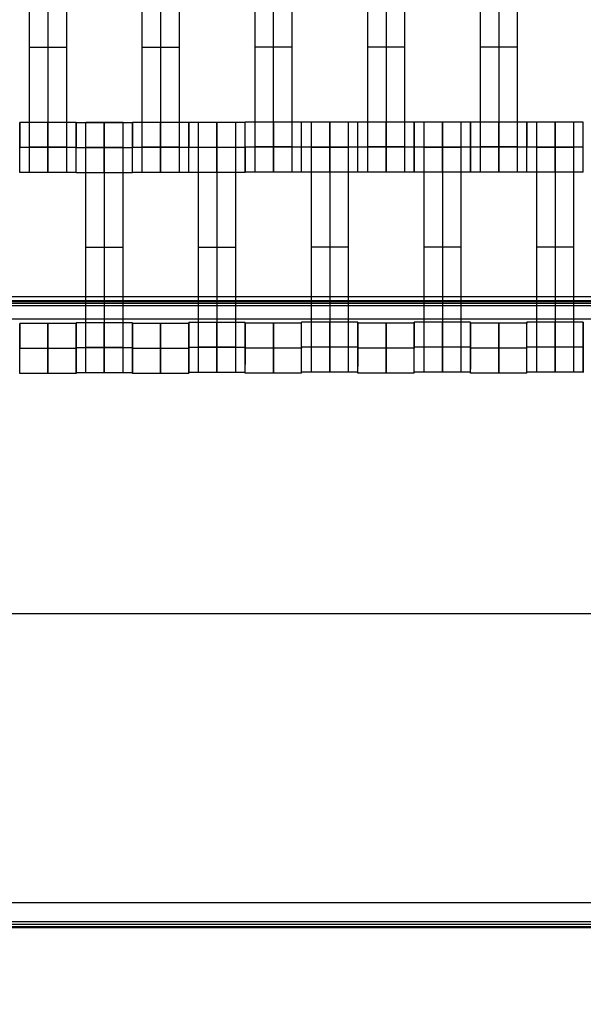
# Model space of a CAD drawing. Units: millimetres. Extents: x -328 to 333, y -227 to 302.
# Drawn here: x 52 to 74, y -78 to -39 of the extents above; entities that cross this region are included whole.
import ezdxf

# ---------------------------------------------------------------- set-up
doc = ezdxf.new("R2010")
doc.units = ezdxf.units.MM
doc.layers.add('Make2D$Widoczne$Krzywe', color=7, linetype='Continuous', true_color=0x000000)

msp = doc.modelspace()

# ---------------------------------------------------------------- linework, layer by layer
at = {"layer": 'Make2D$Widoczne$Krzywe', "color": 6, "linetype": 'Continuous', "lineweight": -3, "true_color": 0xff00ff}
msp.add_open_spline([(-325, -225), (0, -225), (325, -225), (325, 0), (325, 225), (0, 225), (-325, 225), (-325, 0), (-325, -225)], degree=2, knots=[0, 0, 0, 1, 1, 2, 2, 3, 3, 4, 4, 4], dxfattribs=at)
at = {"layer": 'Make2D$Widoczne$Krzywe', "color": 18, "lineweight": -3, "true_color": 0x000000}
for points in [[(51.935, -43.869), (51.935, -39.88), (51.935, -35.89)], [(52.678, -43.869), (52.678, -39.88), (52.678, -35.89)], [(53.421, -43.869), (53.421, -39.88), (53.421, -35.89)], [(56.435, -43.869), (56.435, -39.88), (56.435, -35.89)], [(57.178, -43.869), (57.178, -39.88), (57.178, -35.89)], [(57.921, -43.869), (57.921, -39.88), (57.921, -35.89)], [(60.943, -43.856), (60.943, -39.867), (60.943, -35.878)], [(61.686, -43.856), (61.686, -39.867), (61.686, -35.878)], [(62.428, -43.856), (62.428, -39.867), (62.428, -35.878)], [(65.445, -43.851), (65.445, -39.862), (65.445, -35.873)], [(66.188, -43.851), (66.188, -39.862), (66.188, -35.873)], [(66.93, -43.851), (66.93, -39.862), (66.93, -35.873)], [(69.945, -43.851), (69.945, -39.862), (69.945, -35.873)], [(70.688, -43.851), (70.688, -39.862), (70.688, -35.873)], [(71.43, -43.851), (71.43, -39.862), (71.43, -35.873)], [(53.421, -39.88), (52.678, -39.88), (51.935, -39.88)], [(57.921, -39.88), (57.178, -39.88), (56.435, -39.88)], [(62.428, -39.867), (61.686, -39.867), (60.943, -39.867)], [(66.93, -39.862), (66.188, -39.862), (65.445, -39.862)], [(71.43, -39.862), (70.688, -39.862), (69.945, -39.862)], [(53.793, -42.88), (52.668, -42.88), (51.544, -42.88)], [(56.043, -42.886), (54.918, -42.886), (53.794, -42.886)], [(55.671, -42.88), (54.928, -42.88), (54.185, -42.88)], [(58.293, -42.88), (57.168, -42.88), (56.044, -42.88)], [(60.545, -42.879), (59.421, -42.879), (58.296, -42.879)], [(60.173, -42.872), (59.431, -42.872), (58.688, -42.872)], [(62.8, -42.868), (61.676, -42.868), (60.551, -42.868)], [(65.052, -42.869), (63.928, -42.869), (62.803, -42.869)], [(64.68, -42.862), (63.938, -42.862), (63.195, -42.862)], [(66.177, -42.863), (65.615, -42.863), (65.053, -42.863)], [(67.302, -42.863), (66.74, -42.863), (66.178, -42.863)], [(68.427, -42.869), (67.865, -42.869), (67.303, -42.869)], [(69.18, -42.862), (68.438, -42.862), (67.695, -42.862)], [(69.552, -42.869), (68.99, -42.869), (68.428, -42.869)], [(71.802, -42.863), (70.678, -42.863), (69.553, -42.863)], [(74.052, -42.869), (72.928, -42.869), (71.803, -42.869)], [(73.68, -42.862), (72.938, -42.862), (72.195, -42.862)], [(51.543, -43.88), (51.544, -43.88), (51.544, -43.88)], [(53.793, -43.88), (52.669, -43.88), (51.544, -43.88)], [(53.421, -43.869), (52.678, -43.869), (51.935, -43.869)], [(53.792, -43.88), (53.793, -43.88), (53.793, -43.88)], [(53.793, -43.886), (53.794, -43.886), (53.794, -43.886)], [(56.043, -43.886), (54.919, -43.886), (53.794, -43.886)], [(55.671, -43.879), (54.928, -43.879), (54.185, -43.879)], [(55.671, -43.885), (54.928, -43.885), (54.185, -43.885)], [(54.185, -51.869), (54.185, -47.88), (54.185, -43.89)], [(55.671, -43.89), (54.928, -43.89), (54.185, -43.89)], [(54.928, -51.869), (54.928, -47.88), (54.928, -43.89)], [(55.671, -51.869), (55.671, -47.88), (55.671, -43.89)], [(56.043, -43.88), (56.044, -43.88), (56.044, -43.88)], [(58.293, -43.88), (57.169, -43.88), (56.044, -43.88)], [(57.921, -43.869), (57.178, -43.869), (56.435, -43.869)], [(58.297, -43.879), (58.297, -43.879), (58.296, -43.879)], [(58.296, -43.879), (58.296, -43.879), (58.296, -43.879)], [(60.546, -43.879), (59.421, -43.879), (58.297, -43.879)], [(60.173, -43.872), (59.431, -43.872), (58.688, -43.872)], [(60.173, -43.877), (59.431, -43.877), (58.688, -43.877)], [(58.688, -51.861), (58.688, -47.872), (58.688, -43.883)], [(60.173, -43.883), (59.431, -43.883), (58.688, -43.883)], [(59.431, -51.861), (59.431, -47.872), (59.431, -43.883)], [(60.173, -51.861), (60.173, -47.872), (60.173, -43.883)], [(60.551, -43.867), (60.551, -43.867), (60.552, -43.867)], [(62.801, -43.867), (61.676, -43.867), (60.552, -43.867)], [(62.428, -43.856), (61.686, -43.856), (60.943, -43.856)], [(62.803, -43.869), (62.803, -43.869), (62.804, -43.869)], [(65.053, -43.869), (63.928, -43.869), (62.804, -43.869)], [(62.804, -43.869), (62.804, -43.869), (62.804, -43.869)], [(64.68, -43.862), (63.938, -43.862), (63.195, -43.862)], [(64.68, -43.867), (63.938, -43.867), (63.195, -43.867)], [(63.195, -51.851), (63.195, -47.862), (63.195, -43.873)], [(64.68, -43.873), (63.938, -43.873), (63.195, -43.873)], [(63.938, -51.851), (63.938, -47.862), (63.938, -43.873)], [(64.68, -51.851), (64.68, -47.862), (64.68, -43.873)], [(65.053, -43.862), (65.053, -43.862), (65.054, -43.862)], [(67.303, -43.862), (66.178, -43.862), (65.054, -43.862)], [(66.93, -43.851), (66.188, -43.851), (65.445, -43.851)], [(67.303, -43.869), (67.303, -43.869), (67.304, -43.869)], [(69.553, -43.869), (68.428, -43.869), (67.304, -43.869)], [(69.18, -43.862), (68.438, -43.862), (67.695, -43.862)], [(69.18, -43.867), (68.438, -43.867), (67.695, -43.867)], [(67.695, -51.851), (67.695, -47.862), (67.695, -43.873)], [(69.18, -43.873), (68.438, -43.873), (67.695, -43.873)], [(68.438, -51.851), (68.438, -47.862), (68.438, -43.873)], [(69.18, -51.851), (69.18, -47.862), (69.18, -43.873)], [(69.553, -43.862), (69.553, -43.862), (69.554, -43.862)], [(71.803, -43.862), (70.678, -43.862), (69.554, -43.862)], [(71.43, -43.851), (70.688, -43.851), (69.945, -43.851)], [(71.803, -43.869), (71.803, -43.869), (71.804, -43.869)], [(74.053, -43.869), (72.928, -43.869), (71.804, -43.869)], [(73.68, -43.862), (72.938, -43.862), (72.195, -43.862)], [(73.68, -43.867), (72.938, -43.867), (72.195, -43.867)], [(72.195, -51.851), (72.195, -47.862), (72.195, -43.873)], [(73.68, -43.873), (72.938, -43.873), (72.195, -43.873)], [(72.938, -51.851), (72.938, -47.862), (72.938, -43.873)], [(73.68, -51.851), (73.68, -47.862), (73.68, -43.873)], [(53.793, -44.88), (52.668, -44.88), (51.544, -44.88)], [(56.043, -44.886), (54.918, -44.886), (53.794, -44.886)], [(58.293, -44.88), (57.168, -44.88), (56.044, -44.88)], [(60.545, -44.878), (59.421, -44.878), (58.296, -44.878)], [(62.8, -44.867), (61.676, -44.867), (60.551, -44.867)], [(65.052, -44.868), (63.928, -44.868), (62.803, -44.868)], [(67.302, -44.862), (66.178, -44.862), (65.053, -44.862)], [(69.552, -44.868), (68.428, -44.868), (67.303, -44.868)], [(71.802, -44.862), (70.678, -44.862), (69.553, -44.862)], [(74.052, -44.868), (72.928, -44.868), (71.803, -44.868)], [(55.671, -47.88), (54.928, -47.88), (54.185, -47.88)], [(60.173, -47.872), (59.431, -47.872), (58.688, -47.872)], [(64.68, -47.862), (63.938, -47.862), (63.195, -47.862)], [(69.18, -47.862), (68.438, -47.862), (67.695, -47.862)], [(73.68, -47.862), (72.938, -47.862), (72.195, -47.862)], [(83.36, -49.849), (0.027, -49.849), (-83.307, -49.849)], [(83.36, -50.048), (0.027, -50.048), (-83.307, -50.048)], [(125.123, -50.011), (87.623, -50.011), (50.123, -50.011)], [(125.048, -50.111), (87.623, -50.111), (50.198, -50.111)], [(124.973, -50.211), (87.623, -50.211), (50.273, -50.211)], [(-105.389, -50.723), (2.256, -50.723), (109.901, -50.723)], [(53.793, -50.909), (52.669, -50.909), (51.544, -50.909)], [(54.918, -50.88), (54.356, -50.88), (53.794, -50.88)], [(56.043, -50.88), (55.481, -50.88), (54.919, -50.88)], [(58.293, -50.909), (57.169, -50.909), (56.044, -50.909)], [(60.545, -50.873), (59.421, -50.873), (58.297, -50.873)], [(62.803, -50.892), (61.678, -50.892), (60.554, -50.892)], [(65.052, -50.863), (63.928, -50.863), (62.803, -50.863)], [(67.303, -50.892), (66.179, -50.892), (65.054, -50.892)], [(69.552, -50.863), (68.428, -50.863), (67.303, -50.863)], [(71.803, -50.892), (70.678, -50.892), (69.554, -50.892)], [(74.052, -50.863), (72.928, -50.863), (71.803, -50.863)], [(51.544, -51.909), (51.544, -51.909), (51.545, -51.909)], [(53.794, -51.909), (52.669, -51.909), (51.545, -51.909)], [(53.793, -51.88), (53.794, -51.88), (53.794, -51.88)], [(56.043, -51.88), (54.919, -51.88), (53.794, -51.88)], [(56.042, -51.88), (54.918, -51.88), (53.794, -51.88)], [(55.671, -51.869), (54.928, -51.869), (54.185, -51.869)], [(56.044, -51.909), (56.044, -51.909), (56.045, -51.909)], [(58.294, -51.909), (57.169, -51.909), (56.045, -51.909)], [(58.296, -51.872), (58.296, -51.872), (58.296, -51.872)], [(58.296, -51.872), (58.296, -51.872), (58.297, -51.872)], [(60.546, -51.872), (59.421, -51.872), (58.297, -51.872)], [(60.173, -51.861), (59.431, -51.861), (58.688, -51.861)], [(60.545, -51.872), (60.545, -51.872), (60.546, -51.872)], [(60.553, -51.891), (60.554, -51.891), (60.555, -51.891)], [(62.803, -51.891), (61.679, -51.891), (60.555, -51.891)], [(62.803, -51.862), (62.803, -51.862), (62.803, -51.862)], [(65.053, -51.862), (63.928, -51.862), (62.804, -51.862)], [(64.68, -51.851), (63.938, -51.851), (63.195, -51.851)], [(65.053, -51.891), (65.054, -51.891), (65.055, -51.891)], [(67.303, -51.891), (66.179, -51.891), (65.055, -51.891)], [(67.303, -51.862), (67.303, -51.862), (67.304, -51.862)], [(69.553, -51.862), (68.428, -51.862), (67.304, -51.862)], [(69.18, -51.851), (68.438, -51.851), (67.695, -51.851)], [(69.553, -51.891), (69.554, -51.891), (69.555, -51.891)], [(71.803, -51.891), (70.679, -51.891), (69.555, -51.891)], [(71.803, -51.862), (71.803, -51.862), (71.804, -51.862)], [(74.053, -51.862), (72.928, -51.862), (71.804, -51.862)], [(73.68, -51.851), (72.938, -51.851), (72.195, -51.851)], [(53.793, -52.909), (52.669, -52.909), (51.544, -52.909)], [(56.043, -52.88), (54.918, -52.88), (53.794, -52.88)], [(58.293, -52.909), (57.169, -52.909), (56.044, -52.909)], [(60.545, -52.872), (59.421, -52.872), (58.296, -52.872)], [(62.803, -52.891), (61.678, -52.891), (60.554, -52.891)], [(65.052, -52.862), (63.928, -52.862), (62.803, -52.862)], [(67.303, -52.891), (66.178, -52.891), (65.054, -52.891)], [(69.552, -52.862), (68.428, -52.862), (67.303, -52.862)], [(71.803, -52.891), (70.678, -52.891), (69.554, -52.891)], [(74.052, -52.862), (72.928, -52.862), (71.803, -52.862)], [(124.973, -62.511), (87.623, -62.511), (50.273, -62.511)], [(-123.307, -74.048), (0.027, -74.048), (123.36, -74.048)], [(-124.973, -75.048), (0.027, -75.048), (125.027, -75.048)], [(50.123, -75.011), (87.623, -75.011), (125.123, -75.011)], [(50.198, -74.911), (87.623, -74.911), (125.048, -74.911)], [(50.273, -74.811), (87.623, -74.811), (124.973, -74.811)]]:
    msp.add_open_spline(points, degree=2, dxfattribs=at)
for points, weights in [([(51.544, -42.881), (51.543, -42.927), (51.543, -43.88)], [0.980636908524, 0.717131433737, 1]), ([(52.668, -42.88), (52.668, -42.916), (52.668, -43.88)], [0.984990490257, 0.714814363654, 1]), ([(53.794, -42.886), (53.793, -42.923), (53.793, -43.88)], [0.984817690771, 0.716043521933, 0.997605992507]), ([(54.918, -42.886), (54.918, -42.923), (54.918, -43.886)], [0.984990490257, 0.714814363654, 1]), ([(63.928, -42.869), (63.927, -42.902), (63.927, -43.868)], [0.986159201984, 0.714198909267, 1]), ([(67.303, -42.869), (67.303, -42.899), (67.303, -43.863)], [0.987260987515, 0.71471276962, 0.997724092005]), ([(69.552, -42.869), (69.552, -42.901), (69.552, -43.868)], [0.986783062637, 0.713871488605, 1]), ([(71.803, -42.869), (71.803, -42.898), (71.803, -43.865)], [0.98774926166, 0.713980318795, 0.998719126441]), ([(53.793, -43.881), (53.793, -43.882), (53.793, -43.883)], [0.997850709591, 0.998284644203, 0.998719883754]), ([(63.927, -43.869), (63.927, -44.867), (63.928, -44.868)], [0.999854440583, 0.707403256112, 0.999552765241]), ([(56.043, -50.88), (56.042, -50.911), (56.042, -51.88)], [0.98701714803, 0.713748831457, 1]), ([(60.554, -50.892), (60.553, -50.926), (60.553, -51.891)], [0.985725640484, 0.714426909095, 1]), ([(62.803, -50.863), (62.803, -50.863), (62.803, -50.863)], [0.986426476955, 0.985708105189, 0.984993617264]), ([(62.803, -50.891), (62.803, -50.891), (62.803, -50.891)], [0.920066929838, 0.919923844187, 0.919781066345]), ([(66.178, -50.892), (66.178, -50.928), (66.178, -51.891)], [0.984990490257, 0.714814363654, 1]), ([(68.428, -50.863), (68.427, -50.899), (68.427, -51.862)], [0.984990490257, 0.714814363654, 1]), ([(58.293, -52.909), (58.294, -52.908), (58.294, -51.909)], [0.999883805606, 0.707309490566, 0.999710826787]), ([(65.052, -52.862), (65.053, -52.862), (65.053, -51.863)], [0.999883805606, 0.707322790806, 0.999684243241]), ([(69.552, -51.862), (69.552, -51.862), (69.552, -51.863)], [1, 0.999799189989, 0.999598655332]), ([(69.552, -52.862), (69.553, -52.862), (69.553, -51.863)], [0.999883805606, 0.707365620244, 0.999598655332]), ([(71.802, -51.891), (71.802, -51.891), (71.802, -51.892)], [1, 0.999870993945, 0.999742101533])]:
    msp.add_rational_spline(points, weights, degree=2, dxfattribs=at)
for points, weights, knots in [([(51.544, -44.88), (51.544, -44.879), (51.544, -43.88), (51.544, -42.88), (51.544, -42.88), (51.544, -42.88), (51.544, -42.88)], [0.999883805606, 0.707164889912, 1, 0.707106781187, 1, 0.999941891274, 0.999883805606], [1.571108, 1.571108, 1.571108, 3.141593, 3.141593, 4.71239, 4.71239, 4.712702, 4.712702, 4.712702]), ([(52.668, -43.88), (52.668, -44.88), (52.668, -44.88), (52.669, -44.88), (52.669, -43.88), (52.669, -42.88), (52.668, -42.88), (52.668, -42.88), (52.668, -42.88)], [0.999854440583, 0.707179578989, 1, 0.707106781187, 1, 0.707106781187, 1, 0.999941891274, 0.999883805606], [0.00039, 0.00039, 0.00039, 1.570797, 1.570797, 3.141593, 3.141593, 4.71239, 4.71239, 4.712702, 4.712702, 4.712702]), ([(53.793, -44.88), (53.793, -44.879), (53.793, -43.88), (53.793, -42.88), (53.793, -42.88), (53.793, -42.88), (53.793, -42.88)], [0.999883805606, 0.707164889912, 1, 0.707106781187, 1, 0.999941891274, 0.999883805606], [1.571108, 1.571108, 1.571108, 3.141593, 3.141593, 4.71239, 4.71239, 4.712702, 4.712702, 4.712702]), ([(53.794, -44.886), (53.794, -44.885), (53.794, -43.886), (53.794, -42.886), (53.794, -42.886), (53.794, -42.886), (53.794, -42.886)], [0.999883805606, 0.707164889912, 1, 0.707106781187, 1, 0.999941891274, 0.999883805606], [1.571108, 1.571108, 1.571108, 3.141593, 3.141593, 4.71239, 4.71239, 4.712702, 4.712702, 4.712702]), ([(54.185, -43.89), (54.185, -43.475), (54.185, -43.178), (54.185, -42.882), (54.185, -42.88), (54.185, -42.88), (54.185, -42.88)], [1, 0.923384130403, 1, 0.923384130403, 1, 0.999447968448, 0.998903891875], [0, 0, 0, 0.787994, 0.787994, 1.575987, 1.575987, 1.581665, 1.581665, 1.581665]), ([(54.918, -43.886), (54.918, -44.886), (54.918, -44.886), (54.919, -44.886), (54.919, -43.886), (54.919, -42.886), (54.918, -42.886), (54.918, -42.886), (54.918, -42.886)], [0.999854440583, 0.707179578989, 1, 0.707106781187, 1, 0.707106781187, 1, 0.999941891274, 0.999883805606], [0.00039, 0.00039, 0.00039, 1.570797, 1.570797, 3.141593, 3.141593, 4.71239, 4.71239, 4.712702, 4.712702, 4.712702]), ([(54.928, -43.89), (54.928, -43.475), (54.928, -43.178), (54.928, -42.882), (54.928, -42.88), (54.928, -42.88), (54.928, -42.88)], [1, 0.923384130403, 1, 0.923384130403, 1, 0.999447968448, 0.998903891875], [0, 0, 0, 0.787994, 0.787994, 1.575987, 1.575987, 1.581665, 1.581665, 1.581665]), ([(55.671, -43.89), (55.671, -43.475), (55.671, -43.178), (55.671, -42.882), (55.671, -42.88), (55.671, -42.88), (55.671, -42.88)], [1, 0.923384130403, 1, 0.923384130403, 1, 0.999447968448, 0.998903891875], [0, 0, 0, 0.787994, 0.787994, 1.575987, 1.575987, 1.581665, 1.581665, 1.581665]), ([(56.043, -44.886), (56.043, -44.885), (56.043, -43.886), (56.043, -42.886), (56.043, -42.886), (56.042, -42.886), (56.042, -43.886)], [0.999883805606, 0.707164889912, 1, 0.707106781187, 1, 0.707106781187, 1], [1.571108, 1.571108, 1.571108, 3.141593, 3.141593, 4.71239, 4.71239, 6.283187, 6.283187, 6.283187]), ([(56.044, -44.88), (56.044, -44.879), (56.044, -43.88), (56.044, -42.88), (56.044, -42.88), (56.043, -42.88), (56.043, -43.88)], [0.999883805606, 0.707164889912, 1, 0.707106781187, 1, 0.707106781187, 1], [1.571108, 1.571108, 1.571108, 3.141593, 3.141593, 4.71239, 4.71239, 6.283187, 6.283187, 6.283187]), ([(57.168, -43.88), (57.168, -44.88), (57.168, -44.88), (57.169, -44.88), (57.169, -43.88), (57.169, -42.88), (57.168, -42.88), (57.168, -42.88), (57.168, -43.88)], [0.999854440583, 0.707179578989, 1, 0.707106781187, 1, 0.707106781187, 1, 0.707106781187, 1], [0.00039, 0.00039, 0.00039, 1.570797, 1.570797, 3.141593, 3.141593, 4.71239, 4.71239, 6.283187, 6.283187, 6.283187]), ([(58.293, -44.88), (58.293, -44.879), (58.293, -43.88), (58.293, -42.88), (58.293, -42.88), (58.292, -42.88), (58.292, -43.88)], [0.999883805606, 0.707164889912, 1, 0.707106781187, 1, 0.707106781187, 1], [1.571108, 1.571108, 1.571108, 3.141593, 3.141593, 4.71239, 4.71239, 6.283187, 6.283187, 6.283187]), ([(58.296, -44.878), (58.297, -44.878), (58.297, -43.878), (58.297, -42.878), (58.296, -42.878), (58.296, -42.878), (58.296, -42.878)], [0.999883805606, 0.707164889912, 1, 0.707106781187, 1, 0.999941891274, 0.999883805606], [1.571108, 1.571108, 1.571108, 3.141593, 3.141593, 4.71239, 4.71239, 4.712702, 4.712702, 4.712702]), ([(58.296, -42.879), (58.296, -42.919), (58.296, -43.878), (58.296, -43.878), (58.296, -43.878)], [0.983345739712, 0.715685158374, 1, 0.999998931522, 0.999997863053], [-1.524791, -1.524791, -1.524791, 0, 0, 0.000006, 0.000006, 0.000006]), ([(58.688, -43.883), (58.688, -43.467), (58.688, -43.171), (58.688, -42.874), (58.688, -42.872), (58.688, -42.872), (58.688, -42.872)], [1, 0.923384130403, 1, 0.923384130403, 1, 0.999447968448, 0.998903891875], [0, 0, 0, 0.787994, 0.787994, 1.575987, 1.575987, 1.581665, 1.581665, 1.581665]), ([(59.42, -43.878), (59.42, -44.878), (59.421, -44.878), (59.421, -44.878), (59.421, -43.878), (59.421, -42.878), (59.421, -42.878), (59.42, -42.878), (59.42, -43.878)], [1, 0.707106781187, 1, 0.707106781187, 1, 0.707106781187, 1, 0.707106781187, 1], [0, 0, 0, 1.570797, 1.570797, 3.141593, 3.141593, 4.71239, 4.71239, 6.283187, 6.283187, 6.283187]), ([(59.431, -43.883), (59.431, -43.467), (59.431, -43.171), (59.431, -42.874), (59.431, -42.872), (59.431, -42.872), (59.431, -42.872)], [1, 0.923384130403, 1, 0.923384130403, 1, 0.999447968448, 0.998903891875], [0, 0, 0, 0.787994, 0.787994, 1.575987, 1.575987, 1.581665, 1.581665, 1.581665]), ([(60.173, -43.883), (60.173, -43.467), (60.173, -43.171), (60.173, -42.874), (60.173, -42.872), (60.173, -42.872), (60.173, -42.872)], [1, 0.923384130403, 1, 0.923384130403, 1, 0.999447968448, 0.998903891875], [0, 0, 0, 0.787994, 0.787994, 1.575987, 1.575987, 1.581665, 1.581665, 1.581665]), ([(60.545, -43.879), (60.545, -44.878), (60.545, -44.878), (60.546, -44.878), (60.546, -43.878), (60.546, -42.878), (60.545, -42.878), (60.545, -42.878), (60.545, -42.878)], [0.999746154726, 0.707233758872, 1, 0.707106781187, 1, 0.707106781187, 1, 0.999941891274, 0.999883805606], [0.000681, 0.000681, 0.000681, 1.570797, 1.570797, 3.141593, 3.141593, 4.71239, 4.71239, 4.712702, 4.712702, 4.712702]), ([(60.551, -44.867), (60.552, -44.867), (60.552, -43.867), (60.552, -42.867), (60.551, -42.867), (60.551, -42.867), (60.551, -42.867)], [0.999883805606, 0.707164889912, 1, 0.707106781187, 1, 0.999941891274, 0.999883805606], [1.571108, 1.571108, 1.571108, 3.141593, 3.141593, 4.71239, 4.71239, 4.712702, 4.712702, 4.712702]), ([(61.675, -43.867), (61.675, -44.867), (61.676, -44.867), (61.676, -44.867), (61.676, -43.867), (61.676, -42.867), (61.676, -42.867), (61.675, -42.867), (61.675, -43.867)], [0.999854440583, 0.707179578989, 1, 0.707106781187, 1, 0.707106781187, 1, 0.707106781187, 1], [0.00039, 0.00039, 0.00039, 1.570797, 1.570797, 3.141593, 3.141593, 4.71239, 4.71239, 6.283187, 6.283187, 6.283187]), ([(62.8, -44.867), (62.801, -44.867), (62.801, -43.867), (62.801, -42.867), (62.8, -42.867), (62.8, -42.867), (62.8, -42.867)], [0.999883805606, 0.707164889912, 1, 0.707106781187, 1, 0.999941891274, 0.999883805606], [1.571108, 1.571108, 1.571108, 3.141593, 3.141593, 4.71239, 4.71239, 4.712702, 4.712702, 4.712702]), ([(62.803, -44.868), (62.804, -44.868), (62.804, -43.868), (62.804, -42.868), (62.803, -42.868), (62.803, -42.868), (62.803, -42.868)], [0.999883805606, 0.707164889912, 1, 0.707106781187, 1, 0.999941891274, 0.999883805606], [1.571108, 1.571108, 1.571108, 3.141593, 3.141593, 4.71239, 4.71239, 4.712702, 4.712702, 4.712702]), ([(63.195, -43.873), (63.195, -43.457), (63.195, -43.161), (63.195, -42.864), (63.195, -42.862), (63.195, -42.862), (63.195, -42.862)], [1, 0.923384130403, 1, 0.923384130403, 1, 0.999447968448, 0.998903891875], [0, 0, 0, 0.787994, 0.787994, 1.575987, 1.575987, 1.581665, 1.581665, 1.581665]), ([(63.928, -44.868), (63.928, -44.868), (63.928, -43.868), (63.928, -42.868), (63.928, -42.868), (63.928, -42.868), (63.928, -42.868)], [0.999883805606, 0.707164889912, 1, 0.707106781187, 1, 0.999941891274, 0.999883805606], [1.571108, 1.571108, 1.571108, 3.141593, 3.141593, 4.71239, 4.71239, 4.712702, 4.712702, 4.712702]), ([(63.938, -43.873), (63.938, -43.457), (63.938, -43.161), (63.938, -42.864), (63.938, -42.862), (63.938, -42.862), (63.938, -42.862)], [1, 0.923384130403, 1, 0.923384130403, 1, 0.999447968448, 0.998903891875], [0, 0, 0, 0.787994, 0.787994, 1.575987, 1.575987, 1.581665, 1.581665, 1.581665]), ([(64.68, -43.873), (64.68, -43.457), (64.68, -43.161), (64.68, -42.864), (64.68, -42.862), (64.68, -42.862), (64.68, -42.862)], [1, 0.923384130403, 1, 0.923384130403, 1, 0.999447968448, 0.998903891875], [0, 0, 0, 0.787994, 0.787994, 1.575987, 1.575987, 1.581665, 1.581665, 1.581665]), ([(65.052, -44.868), (65.053, -44.868), (65.053, -43.868), (65.053, -42.868), (65.052, -42.868), (65.052, -42.868), (65.052, -42.868)], [0.999883805606, 0.707164889912, 1, 0.707106781187, 1, 0.999941891274, 0.999883805606], [1.571108, 1.571108, 1.571108, 3.141593, 3.141593, 4.71239, 4.71239, 4.712702, 4.712702, 4.712702]), ([(65.053, -44.862), (65.054, -44.862), (65.054, -43.862), (65.054, -42.862), (65.053, -42.862), (65.053, -42.862), (65.053, -42.862)], [0.999883805606, 0.707164889912, 1, 0.707106781187, 1, 0.999941891274, 0.999883805606], [1.571108, 1.571108, 1.571108, 3.141593, 3.141593, 4.71239, 4.71239, 4.712702, 4.712702, 4.712702]), ([(66.178, -42.863), (66.177, -42.899), (66.177, -43.862), (66.177, -44.862), (66.178, -44.862), (66.178, -44.862), (66.178, -43.862), (66.178, -42.862), (66.178, -42.862), (66.178, -42.862), (66.178, -42.862)], [0.984990490257, 0.714814363654, 1, 0.707106781187, 1, 0.707106781187, 1, 0.707106781187, 1, 0.999941891274, 0.999883805606], [-1.529461, -1.529461, -1.529461, 0, 0, 1.570797, 1.570797, 3.141593, 3.141593, 4.71239, 4.71239, 4.712702, 4.712702, 4.712702]), ([(67.302, -43.862), (67.302, -44.862), (67.302, -44.862), (67.303, -44.862), (67.303, -43.862), (67.303, -42.862), (67.302, -42.862), (67.302, -42.862), (67.302, -42.862)], [0.999854440583, 0.707179578989, 1, 0.707106781187, 1, 0.707106781187, 1, 0.999941891274, 0.999883805606], [0.00039, 0.00039, 0.00039, 1.570797, 1.570797, 3.141593, 3.141593, 4.71239, 4.71239, 4.712702, 4.712702, 4.712702]), ([(67.303, -43.869), (67.303, -44.868), (67.303, -44.868), (67.304, -44.868), (67.304, -43.868), (67.304, -42.868), (67.303, -42.868), (67.303, -42.868), (67.303, -42.868)], [0.99972747241, 0.707243108435, 1, 0.707106781187, 1, 0.707106781187, 1, 0.999941891274, 0.999883805606], [0.000731, 0.000731, 0.000731, 1.570797, 1.570797, 3.141593, 3.141593, 4.71239, 4.71239, 4.712702, 4.712702, 4.712702]), ([(67.695, -43.873), (67.695, -43.457), (67.695, -43.161), (67.695, -42.864), (67.695, -42.862), (67.695, -42.862), (67.695, -42.862)], [1, 0.923384130403, 1, 0.923384130403, 1, 0.999447968448, 0.998903891875], [0, 0, 0, 0.787994, 0.787994, 1.575987, 1.575987, 1.581665, 1.581665, 1.581665]), ([(68.428, -42.869), (68.427, -42.905), (68.427, -43.868), (68.427, -44.868), (68.428, -44.868), (68.428, -44.868), (68.428, -43.868), (68.428, -42.868), (68.428, -42.868), (68.428, -42.868), (68.428, -42.868)], [0.984990490257, 0.714814363654, 1, 0.707106781187, 1, 0.707106781187, 1, 0.707106781187, 1, 0.999941891274, 0.999883805606], [-1.529461, -1.529461, -1.529461, 0, 0, 1.570797, 1.570797, 3.141593, 3.141593, 4.71239, 4.71239, 4.712702, 4.712702, 4.712702]), ([(68.438, -43.873), (68.438, -43.457), (68.438, -43.161), (68.438, -42.864), (68.438, -42.862), (68.438, -42.862), (68.438, -42.862)], [1, 0.923384130403, 1, 0.923384130403, 1, 0.999447968448, 0.998903891875], [0, 0, 0, 0.787994, 0.787994, 1.575987, 1.575987, 1.581665, 1.581665, 1.581665]), ([(69.18, -43.873), (69.18, -43.457), (69.18, -43.161), (69.18, -42.864), (69.18, -42.862), (69.18, -42.862), (69.18, -42.862)], [1, 0.923384130403, 1, 0.923384130403, 1, 0.999447968448, 0.998903891875], [0, 0, 0, 0.787994, 0.787994, 1.575987, 1.575987, 1.581665, 1.581665, 1.581665]), ([(69.552, -44.868), (69.553, -44.868), (69.553, -43.868), (69.553, -42.868), (69.552, -42.868), (69.552, -42.868), (69.552, -42.868)], [0.999883805606, 0.707164889912, 1, 0.707106781187, 1, 0.999941891274, 0.999883805606], [1.571108, 1.571108, 1.571108, 3.141593, 3.141593, 4.71239, 4.71239, 4.712702, 4.712702, 4.712702]), ([(69.553, -42.863), (69.553, -42.894), (69.553, -43.862), (69.553, -44.862), (69.553, -44.862), (69.554, -44.862), (69.554, -43.862), (69.554, -42.862), (69.553, -42.862), (69.553, -42.862), (69.553, -42.862)], [0.98682460249, 0.713849714501, 1, 0.707106781187, 1, 0.707106781187, 1, 0.707106781187, 1, 0.999941891274, 0.999883805606], [-1.534634, -1.534634, -1.534634, 0, 0, 1.570797, 1.570797, 3.141593, 3.141593, 4.71239, 4.71239, 4.712702, 4.712702, 4.712702]), ([(70.678, -42.863), (70.677, -42.899), (70.677, -43.862), (70.677, -44.862), (70.678, -44.862), (70.678, -44.862), (70.678, -43.862), (70.678, -42.862), (70.678, -42.862), (70.678, -42.862), (70.678, -42.862)], [0.984990490258, 0.714814363654, 1, 0.707106781187, 1, 0.707106781187, 1, 0.707106781187, 1, 0.999941891274, 0.999883805606], [-1.529461, -1.529461, -1.529461, 0, 0, 1.570797, 1.570797, 3.141593, 3.141593, 4.71239, 4.71239, 4.712702, 4.712702, 4.712702]), ([(71.802, -44.862), (71.803, -44.862), (71.803, -43.862), (71.803, -42.862), (71.802, -42.862), (71.802, -42.862), (71.802, -42.862)], [0.999883805606, 0.707164889912, 1, 0.707106781187, 1, 0.999941891274, 0.999883805606], [1.571108, 1.571108, 1.571108, 3.141593, 3.141593, 4.71239, 4.71239, 4.712702, 4.712702, 4.712702]), ([(71.803, -44.868), (71.804, -44.868), (71.804, -43.868), (71.804, -42.868), (71.803, -42.868), (71.803, -42.868), (71.803, -42.868)], [0.999883805606, 0.707164889912, 1, 0.707106781187, 1, 0.999941891274, 0.999883805606], [1.571108, 1.571108, 1.571108, 3.141593, 3.141593, 4.71239, 4.71239, 4.712702, 4.712702, 4.712702]), ([(72.195, -43.873), (72.195, -43.457), (72.195, -43.161), (72.195, -42.864), (72.195, -42.862), (72.195, -42.862), (72.195, -42.862)], [1, 0.923384130403, 1, 0.923384130403, 1, 0.999447968448, 0.998903891875], [0, 0, 0, 0.787994, 0.787994, 1.575987, 1.575987, 1.581665, 1.581665, 1.581665]), ([(72.928, -42.869), (72.927, -42.905), (72.927, -43.868), (72.927, -44.868), (72.928, -44.868), (72.928, -44.868), (72.928, -43.868), (72.928, -42.868), (72.928, -42.868), (72.928, -42.868), (72.928, -42.868)], [0.984990490257, 0.714814363654, 1, 0.707106781187, 1, 0.707106781187, 1, 0.707106781187, 1, 0.999941891274, 0.999883805606], [-1.529461, -1.529461, -1.529461, 0, 0, 1.570797, 1.570797, 3.141593, 3.141593, 4.71239, 4.71239, 4.712702, 4.712702, 4.712702]), ([(72.938, -43.873), (72.938, -43.457), (72.938, -43.161), (72.938, -42.864), (72.938, -42.862), (72.938, -42.862), (72.938, -42.862)], [1, 0.923384130403, 1, 0.923384130403, 1, 0.999447968448, 0.998903891875], [0, 0, 0, 0.787994, 0.787994, 1.575987, 1.575987, 1.581665, 1.581665, 1.581665]), ([(73.68, -43.873), (73.68, -43.457), (73.68, -43.161), (73.68, -42.864), (73.68, -42.862), (73.68, -42.862), (73.68, -42.862)], [1, 0.923384130403, 1, 0.923384130403, 1, 0.999447968448, 0.998903891875], [0, 0, 0, 0.787994, 0.787994, 1.575987, 1.575987, 1.581665, 1.581665, 1.581665]), ([(74.052, -44.868), (74.053, -44.868), (74.053, -43.868), (74.053, -42.868), (74.052, -42.868), (74.052, -42.868), (74.052, -42.869)], [0.999883805606, 0.707164889912, 1, 0.707106781187, 1, 0.992294067886, 0.984993617264], [1.571108, 1.571108, 1.571108, 3.141593, 3.141593, 4.71239, 4.71239, 4.753717, 4.753717, 4.753717]), ([(51.935, -44.88), (51.935, -44.88), (51.935, -44.583), (51.935, -44.286), (51.935, -43.869)], [1, 0.922853343271, 1, 0.922853343271, 1], [1.58153, 1.58153, 1.58153, 2.372295, 2.372295, 3.16306, 3.16306, 3.16306]), ([(52.678, -44.88), (52.678, -44.88), (52.678, -44.583), (52.678, -44.286), (52.678, -43.869)], [1, 0.922853343271, 1, 0.922853343271, 1], [1.58153, 1.58153, 1.58153, 2.372295, 2.372295, 3.16306, 3.16306, 3.16306]), ([(53.421, -44.88), (53.421, -44.88), (53.421, -44.583), (53.421, -44.286), (53.421, -43.869)], [1, 0.922853343271, 1, 0.922853343271, 1], [1.58153, 1.58153, 1.58153, 2.372295, 2.372295, 3.16306, 3.16306, 3.16306]), ([(56.435, -44.88), (56.435, -44.88), (56.435, -44.583), (56.435, -44.286), (56.435, -43.869)], [1, 0.922853343271, 1, 0.922853343271, 1], [1.58153, 1.58153, 1.58153, 2.372295, 2.372295, 3.16306, 3.16306, 3.16306]), ([(57.178, -44.88), (57.178, -44.88), (57.178, -44.583), (57.178, -44.286), (57.178, -43.869)], [1, 0.922853343271, 1, 0.922853343271, 1], [1.58153, 1.58153, 1.58153, 2.372295, 2.372295, 3.16306, 3.16306, 3.16306]), ([(57.921, -44.88), (57.921, -44.88), (57.921, -44.583), (57.921, -44.286), (57.921, -43.869)], [1, 0.922853343271, 1, 0.922853343271, 1], [1.58153, 1.58153, 1.58153, 2.372295, 2.372295, 3.16306, 3.16306, 3.16306]), ([(60.943, -44.867), (60.943, -44.867), (60.943, -44.57), (60.943, -44.274), (60.943, -43.856)], [1, 0.922853343271, 1, 0.922853343271, 1], [1.58153, 1.58153, 1.58153, 2.372295, 2.372295, 3.16306, 3.16306, 3.16306]), ([(61.686, -44.867), (61.686, -44.867), (61.686, -44.57), (61.686, -44.274), (61.686, -43.856)], [1, 0.922853343271, 1, 0.922853343271, 1], [1.58153, 1.58153, 1.58153, 2.372295, 2.372295, 3.16306, 3.16306, 3.16306]), ([(62.428, -44.867), (62.428, -44.867), (62.428, -44.57), (62.428, -44.274), (62.428, -43.856)], [1, 0.922853343271, 1, 0.922853343271, 1], [1.58153, 1.58153, 1.58153, 2.372295, 2.372295, 3.16306, 3.16306, 3.16306]), ([(65.445, -44.862), (65.445, -44.862), (65.445, -44.565), (65.445, -44.269), (65.445, -43.851)], [1, 0.922853343271, 1, 0.922853343271, 1], [1.58153, 1.58153, 1.58153, 2.372295, 2.372295, 3.16306, 3.16306, 3.16306]), ([(66.188, -44.862), (66.188, -44.862), (66.188, -44.565), (66.188, -44.269), (66.188, -43.851)], [1, 0.922853343271, 1, 0.922853343271, 1], [1.58153, 1.58153, 1.58153, 2.372295, 2.372295, 3.16306, 3.16306, 3.16306]), ([(66.93, -44.862), (66.93, -44.862), (66.93, -44.565), (66.93, -44.269), (66.93, -43.851)], [1, 0.922853343271, 1, 0.922853343271, 1], [1.58153, 1.58153, 1.58153, 2.372295, 2.372295, 3.16306, 3.16306, 3.16306]), ([(69.945, -44.862), (69.945, -44.862), (69.945, -44.565), (69.945, -44.269), (69.945, -43.851)], [1, 0.922853343271, 1, 0.922853343271, 1], [1.58153, 1.58153, 1.58153, 2.372295, 2.372295, 3.16306, 3.16306, 3.16306]), ([(70.688, -44.862), (70.688, -44.862), (70.688, -44.565), (70.688, -44.269), (70.688, -43.851)], [1, 0.922853343271, 1, 0.922853343271, 1], [1.58153, 1.58153, 1.58153, 2.372295, 2.372295, 3.16306, 3.16306, 3.16306]), ([(71.43, -44.862), (71.43, -44.862), (71.43, -44.565), (71.43, -44.269), (71.43, -43.851)], [1, 0.922853343271, 1, 0.922853343271, 1], [1.58153, 1.58153, 1.58153, 2.372295, 2.372295, 3.16306, 3.16306, 3.16306]), ([(51.544, -52.909), (51.545, -52.908), (51.545, -51.909), (51.545, -50.909), (51.544, -50.909), (51.544, -50.909), (51.544, -51.894)], [0.999883805606, 0.707164889912, 1, 0.707106781187, 1, 0.710116909764, 0.994041614363], [1.571108, 1.571108, 1.571108, 3.141593, 3.141593, 4.71239, 4.71239, 6.267043, 6.267043, 6.267043]), ([(52.668, -51.909), (52.668, -52.909), (52.669, -52.909), (52.669, -52.909), (52.669, -51.909), (52.669, -50.909), (52.669, -50.909), (52.668, -50.909), (52.668, -51.909)], [0.999854440583, 0.707179578989, 1, 0.707106781187, 1, 0.707106781187, 1, 0.707106781187, 1], [0.00039, 0.00039, 0.00039, 1.570797, 1.570797, 3.141593, 3.141593, 4.71239, 4.71239, 6.283187, 6.283187, 6.283187]), ([(53.793, -50.91), (53.793, -50.951), (53.793, -51.909), (53.793, -52.909), (53.793, -52.909), (53.794, -52.909), (53.794, -51.909), (53.794, -50.909), (53.793, -50.909), (53.793, -50.909), (53.793, -50.909)], [0.982840688044, 0.715953658213, 1, 0.707106781187, 1, 0.707106781187, 1, 0.707106781187, 1, 0.999941891274, 0.999883805606], [-1.523351, -1.523351, -1.523351, 0, 0, 1.570797, 1.570797, 3.141593, 3.141593, 4.71239, 4.71239, 4.712702, 4.712702, 4.712702]), ([(53.794, -50.909), (53.794, -50.88), (53.794, -50.88), (53.794, -50.88), (53.794, -50.88)], [0.919783496235, 0.952037777234, 1, 0.999941891274, 0.999883805606], [4.4551669, 4.4551669, 4.4551669, 4.71239, 4.71239, 4.7127016, 4.7127016, 4.7127016]), ([(54.918, -50.88), (54.918, -50.916), (54.918, -51.88), (54.918, -52.88), (54.918, -52.88), (54.919, -52.88), (54.919, -51.88), (54.919, -50.88), (54.918, -50.88), (54.918, -50.88), (54.918, -50.88)], [0.984990490257, 0.714814363654, 1, 0.707106781187, 1, 0.707106781187, 1, 0.707106781187, 1, 0.999941891274, 0.999883805606], [-1.529461, -1.529461, -1.529461, 0, 0, 1.570797, 1.570797, 3.141593, 3.141593, 4.71239, 4.71239, 4.712702, 4.712702, 4.712702]), ([(56.043, -52.88), (56.043, -52.879), (56.043, -51.88), (56.043, -50.88), (56.043, -50.88), (56.043, -50.88), (56.043, -50.88)], [0.999883805606, 0.707164889912, 1, 0.707106781187, 1, 0.999941891274, 0.999883805606], [1.571108, 1.571108, 1.571108, 3.141593, 3.141593, 4.71239, 4.71239, 4.712702, 4.712702, 4.712702]), ([(56.044, -50.91), (56.044, -50.948), (56.044, -51.909), (56.044, -52.909), (56.044, -52.909), (56.045, -52.909), (56.045, -51.909), (56.045, -50.909), (56.044, -50.909), (56.044, -50.909), (56.044, -50.909)], [0.983826914505, 0.715429837669, 1, 0.707106781187, 1, 0.707106781187, 1, 0.707106781187, 1, 0.999941891274, 0.999883805606], [-1.52616, -1.52616, -1.52616, 0, 0, 1.570797, 1.570797, 3.141593, 3.141593, 4.71239, 4.71239, 4.712702, 4.712702, 4.712702]), ([(57.169, -50.909), (57.168, -50.946), (57.168, -51.909), (57.168, -52.909), (57.169, -52.909), (57.169, -52.909), (57.169, -51.909), (57.169, -50.909), (57.169, -50.909), (57.169, -50.909), (57.169, -50.909)], [0.984990490258, 0.714814363654, 1, 0.707106781187, 1, 0.707106781187, 1, 0.707106781187, 1, 0.999941891274, 0.999883805606], [-1.529461, -1.529461, -1.529461, 0, 0, 1.570797, 1.570797, 3.141593, 3.141593, 4.71239, 4.71239, 4.712702, 4.712702, 4.712702]), ([(58.294, -51.909), (58.294, -51.909), (58.294, -51.909), (58.294, -50.909), (58.293, -50.909), (58.293, -50.909), (58.293, -50.909)], [0.999945954205, 0.999972974609, 1, 0.707106781187, 1, 0.999941891274, 0.999883805606], [3.141448, 3.141448, 3.141448, 3.141593, 3.141593, 4.71239, 4.71239, 4.712702, 4.712702, 4.712702]), ([(58.296, -50.873), (58.296, -50.916), (58.296, -51.872), (58.296, -52.872), (58.296, -52.872), (58.297, -52.872), (58.297, -51.872), (58.297, -50.872), (58.296, -50.872), (58.296, -50.872), (58.296, -50.872)], [0.982224283165, 0.716282068218, 1, 0.707106781187, 1, 0.707106781187, 1, 0.707106781187, 1, 0.999941891274, 0.999883805606], [-1.521589, -1.521589, -1.521589, 0, 0, 1.570797, 1.570797, 3.141593, 3.141593, 4.71239, 4.71239, 4.712702, 4.712702, 4.712702]), ([(59.421, -50.873), (59.42, -50.909), (59.42, -51.872), (59.42, -52.872), (59.421, -52.872), (59.421, -52.872), (59.421, -51.872), (59.421, -50.872), (59.421, -50.872), (59.421, -50.872), (59.421, -50.872)], [0.984990490257, 0.714814363654, 1, 0.707106781187, 1, 0.707106781187, 1, 0.707106781187, 1, 0.999941891274, 0.999883805606], [-1.529461, -1.529461, -1.529461, 0, 0, 1.570797, 1.570797, 3.141593, 3.141593, 4.71239, 4.71239, 4.712702, 4.712702, 4.712702]), ([(60.545, -52.872), (60.546, -52.872), (60.546, -51.872), (60.546, -50.872), (60.545, -50.872), (60.545, -50.872), (60.545, -50.872)], [0.999883805606, 0.707164889912, 1, 0.707106781187, 1, 0.999941891274, 0.999883805606], [1.571108, 1.571108, 1.571108, 3.141593, 3.141593, 4.71239, 4.71239, 4.712702, 4.712702, 4.712702]), ([(60.554, -52.891), (60.555, -52.891), (60.555, -51.891), (60.555, -50.891), (60.554, -50.891), (60.554, -50.891), (60.554, -50.891)], [0.999883805606, 0.707164889912, 1, 0.707106781187, 1, 0.999941891274, 0.999883805606], [1.571108, 1.571108, 1.571108, 3.141593, 3.141593, 4.71239, 4.71239, 4.712702, 4.712702, 4.712702]), ([(61.678, -50.892), (61.678, -50.928), (61.678, -51.891), (61.678, -52.891), (61.678, -52.891), (61.679, -52.891), (61.679, -51.891), (61.679, -50.891), (61.678, -50.891), (61.678, -50.891), (61.678, -50.891)], [0.984990490257, 0.714814363654, 1, 0.707106781187, 1, 0.707106781187, 1, 0.707106781187, 1, 0.999941891274, 0.999883805606], [-1.529461, -1.529461, -1.529461, 0, 0, 1.570797, 1.570797, 3.141593, 3.141593, 4.71239, 4.71239, 4.712702, 4.712702, 4.712702]), ([(62.803, -52.862), (62.804, -52.862), (62.804, -51.862), (62.804, -50.862), (62.803, -50.862), (62.803, -50.862), (62.803, -50.862)], [0.999883805606, 0.707164889912, 1, 0.707106781187, 1, 0.999941891274, 0.999883805606], [1.571108, 1.571108, 1.571108, 3.141593, 3.141593, 4.71239, 4.71239, 4.712702, 4.712702, 4.712702]), ([(63.927, -51.862), (63.927, -52.862), (63.928, -52.862), (63.928, -52.862), (63.928, -51.862), (63.928, -50.862), (63.928, -50.862), (63.927, -50.862), (63.927, -51.862)], [0.999854440583, 0.707179578989, 1, 0.707106781187, 1, 0.707106781187, 1, 0.707106781187, 1], [0.00039, 0.00039, 0.00039, 1.570797, 1.570797, 3.141593, 3.141593, 4.71239, 4.71239, 6.283187, 6.283187, 6.283187]), ([(65.053, -51.862), (65.053, -50.862), (65.052, -50.862), (65.052, -50.862), (65.052, -51.862)], [0.999866970842, 0.707173310878, 1, 0.707106781187, 1], [3.14195, 3.14195, 3.14195, 4.71239, 4.71239, 6.283187, 6.283187, 6.283187]), ([(65.054, -52.891), (65.055, -52.891), (65.055, -51.891), (65.055, -50.891), (65.054, -50.891), (65.054, -50.891), (65.054, -50.891)], [0.999883805606, 0.707164889912, 1, 0.707106781187, 1, 0.999941891274, 0.999883805606], [1.571108, 1.571108, 1.571108, 3.141593, 3.141593, 4.71239, 4.71239, 4.712702, 4.712702, 4.712702]), ([(66.178, -51.891), (66.178, -52.891), (66.178, -52.891), (66.179, -52.891), (66.179, -51.891), (66.179, -50.891), (66.178, -50.891), (66.178, -50.891), (66.178, -50.891)], [0.999854440583, 0.707179578989, 1, 0.707106781187, 1, 0.707106781187, 1, 0.999941891274, 0.999883805606], [0.00039, 0.00039, 0.00039, 1.570797, 1.570797, 3.141593, 3.141593, 4.71239, 4.71239, 4.712702, 4.712702, 4.712702]), ([(67.303, -52.891), (67.303, -52.891), (67.303, -51.891), (67.303, -50.891), (67.303, -50.891), (67.302, -50.891), (67.302, -51.891)], [0.999883805606, 0.707164889912, 1, 0.707106781187, 1, 0.707106781187, 1], [1.571108, 1.571108, 1.571108, 3.141593, 3.141593, 4.71239, 4.71239, 6.283187, 6.283187, 6.283187]), ([(67.304, -50.891), (67.303, -50.862), (67.303, -50.862), (67.303, -50.862), (67.303, -50.862)], [0.919783496235, 0.952037777234, 1, 0.999941891274, 0.999883805606], [4.4551669, 4.4551669, 4.4551669, 4.71239, 4.71239, 4.7127016, 4.7127016, 4.7127016]), ([(68.427, -51.862), (68.427, -52.862), (68.428, -52.862), (68.428, -52.862), (68.428, -51.862), (68.428, -50.862), (68.428, -50.862), (68.428, -50.862), (68.428, -50.862)], [0.999854440586, 0.707179578987, 1, 0.707106781187, 1, 0.707106781187, 1, 0.999941891274, 0.999883805606], [0.00039, 0.00039, 0.00039, 1.570797, 1.570797, 3.141593, 3.141593, 4.71239, 4.71239, 4.712702, 4.712702, 4.712702]), ([(69.553, -51.862), (69.553, -51.862), (69.553, -51.862), (69.553, -50.862), (69.552, -50.862), (69.552, -50.862), (69.552, -50.862)], [0.999888792234, 0.999944385557, 1, 0.707106781187, 1, 0.999941891274, 0.999883805606], [3.141295, 3.141295, 3.141295, 3.141593, 3.141593, 4.71239, 4.71239, 4.712702, 4.712702, 4.712702]), ([(69.554, -52.891), (69.555, -52.891), (69.555, -51.891), (69.555, -50.891), (69.554, -50.891), (69.553, -50.891), (69.553, -51.891)], [0.999883805606, 0.707164889912, 1, 0.707106781187, 1, 0.707106781187, 1], [1.571108, 1.571108, 1.571108, 3.141593, 3.141593, 4.71239, 4.71239, 6.283187, 6.283187, 6.283187]), ([(70.678, -50.892), (70.678, -50.928), (70.678, -51.891), (70.678, -52.891), (70.678, -52.891), (70.679, -52.891), (70.679, -51.891), (70.679, -50.891), (70.678, -50.891), (70.678, -50.891), (70.678, -50.891)], [0.984990490257, 0.714814363654, 1, 0.707106781187, 1, 0.707106781187, 1, 0.707106781187, 1, 0.999941891274, 0.999883805606], [-1.529461, -1.529461, -1.529461, 0, 0, 1.570797, 1.570797, 3.141593, 3.141593, 4.71239, 4.71239, 4.712702, 4.712702, 4.712702]), ([(71.804, -50.891), (71.803, -50.862), (71.803, -50.862), (71.803, -50.862), (71.803, -50.862)], [0.919783496238, 0.952037777236, 1, 0.999941891274, 0.999883805606], [4.4551669, 4.4551669, 4.4551669, 4.71239, 4.71239, 4.7127016, 4.7127016, 4.7127016]), ([(71.803, -52.891), (71.803, -52.891), (71.803, -51.891), (71.803, -50.891), (71.803, -50.891), (71.803, -50.891), (71.803, -50.891)], [0.999883805606, 0.707164889912, 1, 0.707106781187, 1, 0.999941891274, 0.999883805606], [1.571108, 1.571108, 1.571108, 3.141593, 3.141593, 4.71239, 4.71239, 4.712702, 4.712702, 4.712702]), ([(72.927, -51.862), (72.927, -52.862), (72.928, -52.862), (72.928, -52.862), (72.928, -51.862), (72.928, -50.862), (72.928, -50.862), (72.927, -50.862), (72.927, -51.862)], [0.999854440583, 0.707179578989, 1, 0.707106781187, 1, 0.707106781187, 1, 0.707106781187, 1], [0.00039, 0.00039, 0.00039, 1.570797, 1.570797, 3.141593, 3.141593, 4.71239, 4.71239, 6.283187, 6.283187, 6.283187]), ([(74.052, -50.863), (74.052, -50.901), (74.052, -51.862), (74.052, -52.862), (74.052, -52.862), (74.053, -52.862), (74.053, -51.862), (74.053, -50.862), (74.052, -50.862), (74.052, -50.862), (74.052, -50.862)], [0.984005282439, 0.715335311995, 1, 0.707106781187, 1, 0.707106781187, 1, 0.707106781187, 1, 0.999941891274, 0.999883805606], [-1.526667, -1.526667, -1.526667, 0, 0, 1.570797, 1.570797, 3.141593, 3.141593, 4.71239, 4.71239, 4.712702, 4.712702, 4.712702]), ([(54.185, -52.88), (54.185, -52.88), (54.185, -52.583), (54.185, -52.286), (54.185, -51.869)], [1, 0.922853343271, 1, 0.922853343271, 1], [1.58153, 1.58153, 1.58153, 2.372295, 2.372295, 3.16306, 3.16306, 3.16306]), ([(54.928, -52.88), (54.928, -52.88), (54.928, -52.583), (54.928, -52.286), (54.928, -51.869)], [1, 0.922853343271, 1, 0.922853343271, 1], [1.58153, 1.58153, 1.58153, 2.372295, 2.372295, 3.16306, 3.16306, 3.16306]), ([(55.671, -52.88), (55.671, -52.88), (55.671, -52.583), (55.671, -52.286), (55.671, -51.869)], [1, 0.922853343271, 1, 0.922853343271, 1], [1.58153, 1.58153, 1.58153, 2.372295, 2.372295, 3.16306, 3.16306, 3.16306]), ([(58.688, -52.872), (58.688, -52.872), (58.688, -52.575), (58.688, -52.279), (58.688, -51.861)], [1, 0.922853343271, 1, 0.922853343271, 1], [1.58153, 1.58153, 1.58153, 2.372295, 2.372295, 3.16306, 3.16306, 3.16306]), ([(59.431, -52.872), (59.431, -52.872), (59.431, -52.575), (59.431, -52.279), (59.431, -51.861)], [1, 0.922853343271, 1, 0.922853343271, 1], [1.58153, 1.58153, 1.58153, 2.372295, 2.372295, 3.16306, 3.16306, 3.16306]), ([(60.173, -52.872), (60.173, -52.872), (60.173, -52.575), (60.173, -52.279), (60.173, -51.861)], [1, 0.922853343271, 1, 0.922853343271, 1], [1.58153, 1.58153, 1.58153, 2.372295, 2.372295, 3.16306, 3.16306, 3.16306]), ([(62.803, -52.891), (62.803, -52.891), (62.803, -51.891), (62.803, -51.877), (62.803, -51.863)], [0.999883805606, 0.707164889912, 1, 0.994124536005, 0.98848479667], [1.571108, 1.571108, 1.571108, 3.141593, 3.141593, 3.173104, 3.173104, 3.173104]), ([(63.195, -52.862), (63.195, -52.862), (63.195, -52.565), (63.195, -52.269), (63.195, -51.851)], [1, 0.922853343271, 1, 0.922853343271, 1], [1.58153, 1.58153, 1.58153, 2.372295, 2.372295, 3.16306, 3.16306, 3.16306]), ([(63.938, -52.862), (63.938, -52.862), (63.938, -52.565), (63.938, -52.269), (63.938, -51.851)], [1, 0.922853343271, 1, 0.922853343271, 1], [1.58153, 1.58153, 1.58153, 2.372295, 2.372295, 3.16306, 3.16306, 3.16306]), ([(64.68, -52.862), (64.68, -52.862), (64.68, -52.565), (64.68, -52.269), (64.68, -51.851)], [1, 0.922853343271, 1, 0.922853343271, 1], [1.58153, 1.58153, 1.58153, 2.372295, 2.372295, 3.16306, 3.16306, 3.16306]), ([(67.695, -52.862), (67.695, -52.862), (67.695, -52.565), (67.695, -52.269), (67.695, -51.851)], [1, 0.922853343271, 1, 0.922853343271, 1], [1.58153, 1.58153, 1.58153, 2.372295, 2.372295, 3.16306, 3.16306, 3.16306]), ([(68.438, -52.862), (68.438, -52.862), (68.438, -52.565), (68.438, -52.269), (68.438, -51.851)], [1, 0.922853343271, 1, 0.922853343271, 1], [1.58153, 1.58153, 1.58153, 2.372295, 2.372295, 3.16306, 3.16306, 3.16306]), ([(69.18, -52.862), (69.18, -52.862), (69.18, -52.565), (69.18, -52.269), (69.18, -51.851)], [1, 0.922853343271, 1, 0.922853343271, 1], [1.58153, 1.58153, 1.58153, 2.372295, 2.372295, 3.16306, 3.16306, 3.16306]), ([(72.195, -52.862), (72.195, -52.862), (72.195, -52.565), (72.195, -52.269), (72.195, -51.851)], [1, 0.922853343271, 1, 0.922853343271, 1], [1.58153, 1.58153, 1.58153, 2.372295, 2.372295, 3.16306, 3.16306, 3.16306]), ([(72.938, -52.862), (72.938, -52.862), (72.938, -52.565), (72.938, -52.269), (72.938, -51.851)], [1, 0.922853343271, 1, 0.922853343271, 1], [1.58153, 1.58153, 1.58153, 2.372295, 2.372295, 3.16306, 3.16306, 3.16306]), ([(73.68, -52.862), (73.68, -52.862), (73.68, -52.565), (73.68, -52.269), (73.68, -51.851)], [1, 0.922853343271, 1, 0.922853343271, 1], [1.58153, 1.58153, 1.58153, 2.372295, 2.372295, 3.16306, 3.16306, 3.16306])]:
    msp.add_rational_spline(points, weights, degree=2, knots=knots, dxfattribs=at)

doc.saveas('drawing.dxf')
